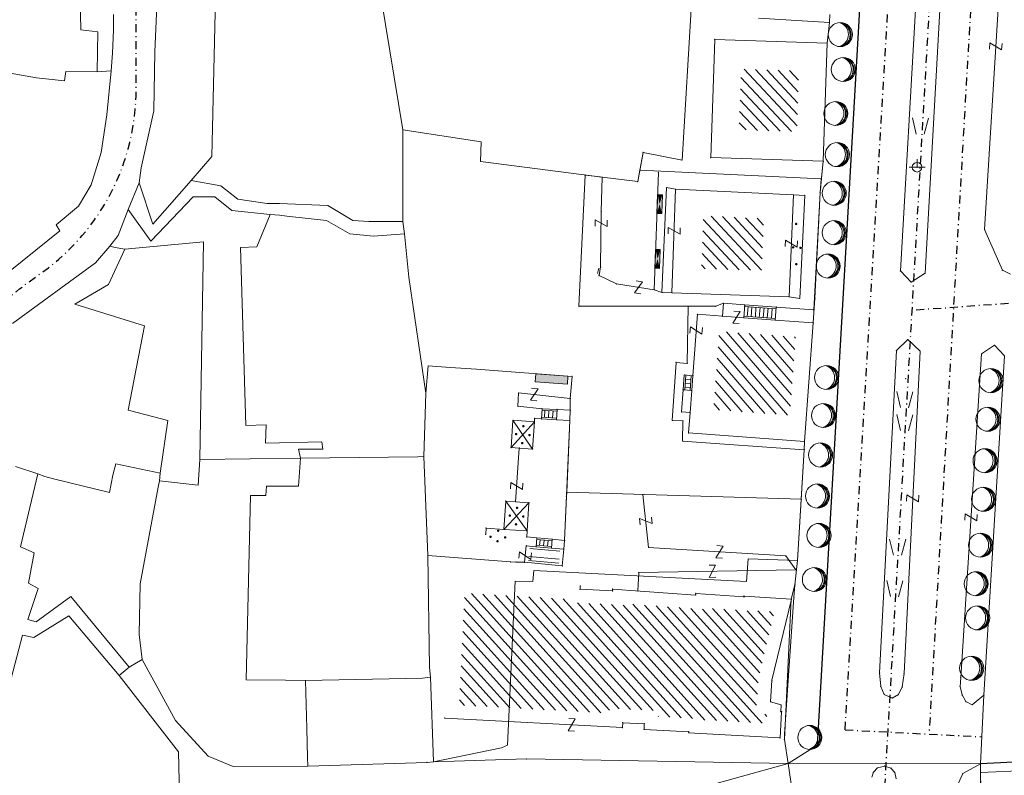
# Model space of a CAD drawing. Units: metres. Extents: x 6568475 to 6572489, y 4680285 to 4683627.
# Drawn here: x 6569236 to 6569359, y 4682102 to 4682196 of the extents above; entities that cross this region are included whole.
import ezdxf

# ---------------------------------------------------------------- set-up
doc = ezdxf.new("R2010")
doc.units = ezdxf.units.M
doc.header["$MEASUREMENT"] = 0
doc.linetypes.add('DASHDOTX2', pattern=[2, 1, -0.5, 0, -0.5])
for name, color, linetype in [('1-katastar-PARCELE_GRANICE', 7, 'Continuous'), ('OSTALE_LINIJE', 6, 'Continuous'), ('PARCELE_GRANICE', 134, 'Continuous')]:
    doc.layers.add(name, color=color, linetype=linetype)
doc.layers.add('katastarska podloga budva', color=251, linetype='Continuous', lineweight=13)
doc.layers.add('m_osovina', color=251, linetype='DASHDOTX2', lineweight=9)

# ---------------------------------------------------------------- blocks, each defined once
blk = doc.blocks.new('TK97_2')
for p, q in [((0.4, 0.75), (-0.4, -0.75)), ((-0.4, 0.75), (0.4, 0.75)), ((-0.4, -0.75), (0.4, -0.75))]:
    blk.add_line(p, q)
blk = doc.blocks.new('PIKIR')
at = {"const_width": 0.15, "flags": 128}
blk.add_lwpolyline([(-0.07, 0, 1), (0.08, 0, 1)], format="xyb", close=True, dxfattribs=at)
blk = doc.blocks.new('TK414H')
blk.add_circle((0, 0), 1.5)
for centre, radius, start, end in [((-0.13, -0.01), 1.48, 274.0437, 86.817), ((-0.55, 0), 1.55, 290.0563, 70.8123), ((-0.28, -0.01), 1.5, 279.9352, 79.2041)]:
    blk.add_arc(centre, radius, start, end)
blk = doc.blocks.new('TK436S')
for p, q in [((-0.48, 0.03), (-0.95, 2.03)), ((0.52, 0.01), (1.05, 2))]:
    blk.add_line(p, q)
blk = doc.blocks.new('TK307A')
for p, q in [((0.5, 2), (-0.5, 2)), ((-0.5, 2), (-0.5, -2)), ((0.5, -2), (0.5, 2)), ((-0.5, -2), (0.5, -2))]:
    blk.add_line(p, q)
for points in [[(-0.5, 2), (0.5, 2), (0, 0)], [(0.5, 2), (0.5, -2), (-0.5, -2), (-0.5, 2)], [(0.5, -2), (-0.5, -2), (0, 0)]]:
    blk.add_solid(points)
blk = doc.blocks.new('TK466')
for p, q in [((-1, 0), (1, 0)), ((0, 0.9), (0, 1)), ((0, 0.6), (0, 0.9)), ((0, 0.6), (0, 0))]:
    blk.add_line(p, q)
for start, end in [(0, 180), (180, 0)]:
    blk.add_arc((0, 0), 0.6, start, end)

msp = doc.modelspace()

# ---------------------------------------------------------------- hatches: boundary and pattern name
at = {"layer": 'katastarska podloga budva'}
h = msp.add_hatch(dxfattribs=at)
h.set_pattern_fill('U', color=256, angle=133.10957, style=0, pattern_type=0)
h.set_pattern_definition([(133.10957481, (0, 0), (-0.7300480832, -0.68339578299), [])])
h.paths.add_polyline_path([(6569332.818, 4682182.311), (6569325.624, 4682182.549), (6569325.869, 4682190.109), (6569333.065, 4682189.876)])
h = msp.add_hatch(dxfattribs=at)
h.set_pattern_fill('U', color=256, angle=133.05528, style=0, pattern_type=0)
h.set_pattern_definition([(133.055281668, (0, 0), (-0.73069533715, -0.68270368702), [])])
h.paths.add_polyline_path([(6569328.702, 4682171.485), (6569328.42, 4682165.016), (6569320.953, 4682165.272), (6569321.182, 4682171.848)])
h = msp.add_hatch(dxfattribs=at)
h.set_pattern_fill('U', color=256, angle=310.65938, style=0, pattern_type=0)
h.set_pattern_definition([(310.659376376, (0, 0), (0.7585964938, 0.6515607106), [])])
h.paths.add_polyline_path([(6569323.158, 4682157.455), (6569332.67, 4682156.748), (6569331.939, 4682147.004), (6569322.431, 4682147.716)])
h = msp.add_hatch(dxfattribs=at)
h.set_pattern_fill('DRV_KUCA', color=256, angle=354.59221, style=0)
h.set_pattern_definition([(354.592214044, (7.4666, -0.7068), (5.1191112348, 1.02210575082), [0, -2.5]), (354.592214044, (-0.0471, -0.4978), (0.1413653999, 1.49332375047), []), (354.592214044, (-0.0942, -0.9955), (0.1413653999, 1.49332375047), [])])
h.paths.add_polyline_path([(6569303.336, 4682130.176), (6569303.181, 4682128.52), (6569299.437, 4682128.874), (6569299.585, 4682130.519)])
at = {"layer": 'katastarska podloga budva', "lineweight": 13}
h = msp.add_hatch(dxfattribs=at)
h.set_pattern_fill('U', color=256, angle=132.07107, style=0, pattern_type=0)
h.set_pattern_definition([(132.071069742, (0, 0), (-0.74231426372, -0.67005188895), [])])
h.paths.add_polyline_path([(6569290.802, 4682110.929), (6569291.485, 4682124.891), (6569304.084, 4682124.151), (6569304.064, 4682123.754), (6569311.508, 4682123.347), (6569311.517, 4682123.556), (6569321.832, 4682122.807), (6569321.843, 4682123.012), (6569327.941, 4682122.585), (6569327.941, 4682122.689), (6569330.016, 4682122.549), (6569328.032, 4682114.278), (6569327.752, 4682110.137), (6569329.087, 4682109.719), (6569329.036, 4682108.649), (6569321.191, 4682109.091), (6569321.201, 4682109.215), (6569315.572, 4682109.518), (6569315.602, 4682110.227), (6569309.536, 4682110.522), (6569309.506, 4682109.93), (6569290.802, 4682110.929)])

# ---------------------------------------------------------------- linework, layer by layer
at = {"layer": '1-katastar-PARCELE_GRANICE', "linetype": 'Continuous', "lineweight": 0}
for p, q in [((6569321.59, 4682228.61), (6569318.53, 4682178.77)), ((6569321.59, 4682228.61), (6569318.53, 4682178.77)), ((6569260.59, 4682202.63), (6569260.04, 4682179.24)), ((6569260.59, 4682202.63), (6569260.04, 4682179.24)), ((6569280.42, 4682203.08), (6569283.79, 4682182.54)), ((6569280.42, 4682203.08), (6569283.79, 4682182.54)), ((6569253.32, 4682201.43), (6569252.95, 4682192.24)), ((6569253.32, 4682201.43), (6569252.95, 4682192.24)), ((6569243.73, 4682194.97), (6569243.67, 4682199.15)), ((6569243.73, 4682194.97), (6569243.67, 4682199.15)), ((6569247.79, 4682194.94), (6569247.79, 4682196.89)), ((6569247.79, 4682194.94), (6569247.79, 4682196.89)), ((6569328.04, 4682196.42), (6569336.86, 4682195.88)), ((6569328.04, 4682196.42), (6569336.86, 4682195.88)), ((6569336.92, 4682196.91), (6569336.86, 4682195.88)), ((6569336.92, 4682196.91), (6569336.86, 4682195.88)), ((6569243.73, 4682194.97), (6569245.85, 4682194.75)), ((6569243.73, 4682194.97), (6569245.85, 4682194.75)), ((6569247.69, 4682192.08), (6569247.79, 4682194.94)), ((6569247.69, 4682192.08), (6569247.79, 4682194.94)), ((6569336.86, 4682195.88), (6569336.58, 4682193.34)), ((6569336.86, 4682195.88), (6569336.58, 4682193.34)), ((6569245.85, 4682194.75), (6569245.77, 4682189.76)), ((6569245.85, 4682194.75), (6569245.77, 4682189.76)), ((6569322.11, 4682179.09), (6569322.59, 4682193.79)), ((6569322.11, 4682179.09), (6569322.59, 4682193.79)), ((6569322.59, 4682193.79), (6569336.58, 4682193.34)), ((6569322.59, 4682193.79), (6569336.58, 4682193.34)), ((6569336.58, 4682193.34), (6569336.1, 4682178.63)), ((6569336.58, 4682193.34), (6569336.1, 4682178.63)), ((6569247.52, 4682189.87), (6569247.69, 4682192.08)), ((6569247.52, 4682189.87), (6569247.69, 4682192.08)), ((6569252.95, 4682192.24), (6569252.83, 4682184.9)), ((6569252.95, 4682192.24), (6569252.83, 4682184.9)), ((6569234.24, 4682189.72), (6569238.22, 4682189.03)), ((6569234.24, 4682189.72), (6569238.22, 4682189.03)), ((6569238.22, 4682189.03), (6569241.7, 4682188.63)), ((6569238.22, 4682189.03), (6569241.7, 4682188.63)), ((6569241.7, 4682188.63), (6569241.89, 4682189.79)), ((6569241.7, 4682188.63), (6569241.89, 4682189.79)), ((6569241.89, 4682189.79), (6569245.77, 4682189.76)), ((6569241.89, 4682189.79), (6569245.77, 4682189.76)), ((6569245.77, 4682189.76), (6569247.52, 4682189.87)), ((6569245.77, 4682189.76), (6569247.52, 4682189.87)), ((6569247.52, 4682189.87), (6569246.98, 4682184.42)), ((6569247.52, 4682189.87), (6569246.98, 4682184.42)), ((6569246.98, 4682184.42), (6569246.25, 4682179.71)), ((6569246.98, 4682184.42), (6569246.25, 4682179.71)), ((6569252.83, 4682184.9), (6569251.23, 4682177.79)), ((6569252.83, 4682184.9), (6569251.23, 4682177.79)), ((6569293.56, 4682181.05), (6569283.79, 4682182.54)), ((6569293.56, 4682181.05), (6569283.79, 4682182.54)), ((6569283.79, 4682182.54), (6569283.79, 4682171.12)), ((6569283.79, 4682182.54), (6569283.79, 4682171.12)), ((6569293.46, 4682178.59), (6569293.56, 4682181.05)), ((6569293.46, 4682178.59), (6569293.56, 4682181.05)), ((6569246.25, 4682179.71), (6569245.04, 4682175.68)), ((6569246.25, 4682179.71), (6569245.04, 4682175.68)), ((6569260.04, 4682179.24), (6569257.48, 4682176.24)), ((6569260.04, 4682179.24), (6569257.48, 4682176.24)), ((6569313.69, 4682179.72), (6569313.02, 4682176.09)), ((6569313.69, 4682179.72), (6569313.02, 4682176.09)), ((6569318.53, 4682178.77), (6569313.69, 4682179.72)), ((6569318.53, 4682178.77), (6569313.69, 4682179.72)), ((6569322.11, 4682179.09), (6569336.1, 4682178.63)), ((6569322.11, 4682179.09), (6569336.1, 4682178.63)), ((6569251.23, 4682177.79), (6569250.99, 4682175.95)), ((6569251.23, 4682177.79), (6569250.99, 4682175.95)), ((6569308.61, 4682176.64), (6569293.46, 4682178.59)), ((6569308.61, 4682176.64), (6569293.46, 4682178.59)), ((6569336.1, 4682178.63), (6569335.7, 4682174.73)), ((6569336.1, 4682178.63), (6569335.7, 4682174.73)), ((6569313.02, 4682176.09), (6569308.61, 4682176.64)), ((6569313.02, 4682176.09), (6569308.61, 4682176.64)), ((6569245.04, 4682175.68), (6569243.45, 4682173.04)), ((6569245.04, 4682175.68), (6569243.45, 4682173.04)), ((6569250.99, 4682175.95), (6569249.64, 4682172.61)), ((6569250.99, 4682175.95), (6569249.64, 4682172.61)), ((6569250.99, 4682175.95), (6569252.7, 4682170.81)), ((6569250.99, 4682175.95), (6569252.7, 4682170.81)), ((6569252.7, 4682170.81), (6569257.48, 4682176.24)), ((6569252.7, 4682170.81), (6569257.48, 4682176.24)), ((6569257.48, 4682176.24), (6569261.15, 4682175.58)), ((6569257.48, 4682176.24), (6569261.15, 4682175.58)), ((6569261.15, 4682175.58), (6569263.26, 4682173.91)), ((6569261.15, 4682175.58), (6569263.26, 4682173.91)), ((6569316.02, 4682162.31), (6569316.61, 4682175.36)), ((6569316.61, 4682175.36), (6569317.73, 4682175.15)), ((6569252.45, 4682168.69), (6569257.73, 4682174.21)), ((6569252.45, 4682168.69), (6569257.73, 4682174.21)), ((6569257.73, 4682174.21), (6569260.42, 4682174.21)), ((6569257.73, 4682174.21), (6569260.42, 4682174.21)), ((6569260.42, 4682174.21), (6569262.51, 4682172.49)), ((6569260.42, 4682174.21), (6569262.51, 4682172.49)), ((6569317.73, 4682175.15), (6569332.4, 4682174.44)), ((6569332.4, 4682174.44), (6569333.79, 4682174.37)), ((6569333.79, 4682174.37), (6569333.17, 4682161.56)), ((6569335.7, 4682174.73), (6569335.05, 4682161.57)), ((6569335.7, 4682174.73), (6569335.05, 4682161.57)), ((6569243.45, 4682173.04), (6569240.66, 4682170.73)), ((6569243.45, 4682173.04), (6569240.66, 4682170.73)), ((6569263.26, 4682173.91), (6569266.92, 4682173.36)), ((6569263.26, 4682173.91), (6569266.92, 4682173.36)), ((6569266.92, 4682173.36), (6569268.47, 4682173.36)), ((6569266.92, 4682173.36), (6569268.47, 4682173.36)), ((6569268.47, 4682173.36), (6569274.47, 4682173.14)), ((6569268.47, 4682173.36), (6569274.47, 4682173.14)), ((6569274.47, 4682173.14), (6569277.58, 4682171.26)), ((6569274.47, 4682173.14), (6569277.58, 4682171.26)), ((6569249.64, 4682172.61), (6569248.39, 4682169.4)), ((6569249.64, 4682172.61), (6569248.39, 4682169.4)), ((6569249.64, 4682172.61), (6569252.45, 4682168.69)), ((6569249.64, 4682172.61), (6569252.45, 4682168.69)), ((6569262.51, 4682172.49), (6569267.29, 4682172)), ((6569262.51, 4682172.49), (6569267.29, 4682172)), ((6569267.29, 4682172), (6569265.63, 4682167.97)), ((6569267.29, 4682172), (6569265.63, 4682167.97)), ((6569267.29, 4682172), (6569268.44, 4682171.91)), ((6569267.29, 4682172), (6569268.44, 4682171.91)), ((6569268.44, 4682171.91), (6569269.35, 4682171.8)), ((6569268.44, 4682171.91), (6569269.35, 4682171.8)), ((6569269.35, 4682171.8), (6569274.32, 4682171.24)), ((6569269.35, 4682171.8), (6569274.32, 4682171.24)), ((6569240.66, 4682170.73), (6569241.14, 4682169.96)), ((6569240.66, 4682170.73), (6569241.14, 4682169.96)), ((6569274.32, 4682171.24), (6569277.21, 4682169.6)), ((6569274.32, 4682171.24), (6569277.21, 4682169.6)), ((6569277.58, 4682171.26), (6569279.57, 4682171.15)), ((6569277.58, 4682171.26), (6569279.57, 4682171.15)), ((6569279.57, 4682171.15), (6569283.79, 4682171.12)), ((6569279.57, 4682171.15), (6569283.79, 4682171.12)), ((6569283.79, 4682171.12), (6569284, 4682169.61)), ((6569283.79, 4682171.12), (6569284, 4682169.61)), ((6569241.14, 4682169.96), (6569233.15, 4682163.56)), ((6569241.14, 4682169.96), (6569233.15, 4682163.56)), ((6569248.39, 4682169.4), (6569247.33, 4682168.04)), ((6569248.39, 4682169.4), (6569247.33, 4682168.04)), ((6569277.21, 4682169.6), (6569280.16, 4682169.31)), ((6569277.21, 4682169.6), (6569280.16, 4682169.31)), ((6569280.16, 4682169.31), (6569284, 4682169.61)), ((6569280.16, 4682169.31), (6569284, 4682169.61)), ((6569284, 4682169.61), (6569284.55, 4682164.22)), ((6569284, 4682169.61), (6569284.55, 4682164.22)), ((6569247.33, 4682168.04), (6569245.56, 4682165.99)), ((6569247.33, 4682168.04), (6569245.56, 4682165.99)), ((6569247.33, 4682168.04), (6569248, 4682167.91)), ((6569247.33, 4682168.04), (6569248, 4682167.91)), ((6569249.23, 4682167.7), (6569259.02, 4682168.59)), ((6569249.23, 4682167.7), (6569259.02, 4682168.59)), ((6569259.02, 4682168.59), (6569258.56, 4682141.5)), ((6569259.02, 4682168.59), (6569258.56, 4682141.5)), ((6569265.63, 4682167.97), (6569263.59, 4682167.9)), ((6569265.63, 4682167.97), (6569263.59, 4682167.9)), ((6569249.23, 4682167.7), (6569247.17, 4682163.3)), ((6569249.23, 4682167.7), (6569247.17, 4682163.3)), ((6569248, 4682167.91), (6569249.23, 4682167.7)), ((6569248, 4682167.91), (6569249.23, 4682167.7)), ((6569263.59, 4682167.9), (6569264.28, 4682145.73)), ((6569263.59, 4682167.9), (6569264.28, 4682145.73)), ((6569245.56, 4682165.99), (6569235.26, 4682158.43)), ((6569245.56, 4682165.99), (6569235.26, 4682158.43)), ((6569247.17, 4682163.3), (6569242.98, 4682160.86)), ((6569247.17, 4682163.3), (6569242.98, 4682160.86)), ((6569284.55, 4682164.22), (6569286.65, 4682149.78)), ((6569284.55, 4682164.22), (6569286.65, 4682149.78)), ((6569317.28, 4682162.27), (6569316.02, 4682162.31)), ((6569331.85, 4682161.77), (6569317.28, 4682162.27)), ((6569242.98, 4682160.86), (6569251.66, 4682158.14)), ((6569242.98, 4682160.86), (6569251.66, 4682158.14)), ((6569323.67, 4682160.95), (6569322.72, 4682160.58)), ((6569323.67, 4682160.95), (6569322.72, 4682160.58)), ((6569326.34, 4682160.75), (6569323.67, 4682160.95)), ((6569326.34, 4682160.75), (6569323.67, 4682160.95)), ((6569330.24, 4682160.47), (6569326.34, 4682160.75)), ((6569330.24, 4682160.47), (6569326.34, 4682160.75)), ((6569333.17, 4682161.56), (6569331.85, 4682161.77)), ((6569335.05, 4682161.57), (6569334.86, 4682158.5)), ((6569335.05, 4682161.57), (6569334.86, 4682158.5)), ((6569319.18, 4682153.47), (6569319.29, 4682160.58)), ((6569319.18, 4682153.47), (6569319.29, 4682160.58)), ((6569319.29, 4682160.58), (6569322.72, 4682160.58)), ((6569319.29, 4682160.58), (6569322.72, 4682160.58)), ((6569330.12, 4682158.86), (6569330.24, 4682160.47)), ((6569330.12, 4682158.86), (6569330.24, 4682160.47)), ((6569334.86, 4682158.5), (6569330.12, 4682158.86)), ((6569334.86, 4682158.5), (6569330.12, 4682158.86)), ((6569333.75, 4682143.73), (6569334.86, 4682158.5)), ((6569333.75, 4682143.73), (6569334.86, 4682158.5)), ((6569251.66, 4682158.14), (6569249.61, 4682147.63)), ((6569251.66, 4682158.14), (6569249.61, 4682147.63)), ((6569317.32, 4682146.37), (6569317.79, 4682153.6)), ((6569317.32, 4682146.37), (6569317.79, 4682153.6)), ((6569317.79, 4682153.6), (6569319.18, 4682153.47)), ((6569317.79, 4682153.6), (6569319.18, 4682153.47)), ((6569356.09, 4682112.18), (6569358.65, 4682154.42)), ((6569356.09, 4682112.18), (6569358.65, 4682154.42)), ((6569286.95, 4682153.18), (6569286.65, 4682149.78)), ((6569286.95, 4682153.18), (6569286.65, 4682149.78)), ((6569289.69, 4682152.96), (6569286.95, 4682153.18)), ((6569289.69, 4682152.96), (6569286.95, 4682153.18)), ((6569292.95, 4682152.74), (6569289.69, 4682152.96)), ((6569292.95, 4682152.74), (6569289.69, 4682152.96)), ((6569304.85, 4682151.85), (6569292.95, 4682152.74)), ((6569304.85, 4682151.85), (6569292.95, 4682152.74)), ((6569304.63, 4682149.11), (6569304.85, 4682151.85)), ((6569304.63, 4682149.11), (6569304.85, 4682151.85)), ((6569286.65, 4682149.78), (6569286.43, 4682141.87)), ((6569286.65, 4682149.78), (6569286.43, 4682141.87)), ((6569304.63, 4682147.63), (6569304.63, 4682149.11)), ((6569304.63, 4682147.63), (6569304.63, 4682149.11)), ((6569249.61, 4682147.63), (6569254.58, 4682146.36)), ((6569249.61, 4682147.63), (6569254.58, 4682146.36)), ((6569304.56, 4682146.36), (6569304.63, 4682147.63)), ((6569304.56, 4682146.36), (6569304.63, 4682147.63)), ((6569254.58, 4682146.36), (6569253.63, 4682139.81)), ((6569254.58, 4682146.36), (6569253.63, 4682139.81)), ((6569303.92, 4682131.43), (6569304.56, 4682146.36)), ((6569303.92, 4682131.43), (6569304.56, 4682146.36)), ((6569318.64, 4682146.31), (6569317.32, 4682146.37)), ((6569318.64, 4682146.31), (6569317.32, 4682146.37)), ((6569318.64, 4682146.31), (6569318.59, 4682143.8)), ((6569318.64, 4682146.31), (6569318.59, 4682143.8)), ((6569264.28, 4682145.73), (6569266.78, 4682145.81)), ((6569264.28, 4682145.73), (6569266.78, 4682145.81)), ((6569266.78, 4682145.81), (6569266.7, 4682143.54)), ((6569266.78, 4682145.81), (6569266.7, 4682143.54)), ((6569266.7, 4682143.54), (6569273.74, 4682143.69)), ((6569266.7, 4682143.54), (6569273.74, 4682143.69)), ((6569273.74, 4682143.69), (6569273.84, 4682142.81)), ((6569273.74, 4682143.69), (6569273.84, 4682142.81)), ((6569318.59, 4682143.8), (6569333.74, 4682142.71)), ((6569318.59, 4682143.8), (6569333.74, 4682142.71)), ((6569333.74, 4682142.71), (6569333.75, 4682143.73)), ((6569333.74, 4682142.71), (6569333.75, 4682143.73)), ((6569273.84, 4682142.81), (6569270.81, 4682142.78)), ((6569273.84, 4682142.81), (6569270.81, 4682142.78)), ((6569270.81, 4682142.78), (6569271.07, 4682141.66)), ((6569270.81, 4682142.78), (6569271.07, 4682141.66)), ((6569333.74, 4682142.71), (6569332.88, 4682128.94)), ((6569333.74, 4682142.71), (6569332.88, 4682128.94)), ((6569258.32, 4682138.31), (6569258.56, 4682141.5)), ((6569258.32, 4682138.31), (6569258.56, 4682141.5)), ((6569258.56, 4682141.5), (6569271.07, 4682141.66)), ((6569258.56, 4682141.5), (6569271.07, 4682141.66)), ((6569270.82, 4682138.2), (6569271.07, 4682141.66)), ((6569270.82, 4682138.2), (6569271.07, 4682141.66)), ((6569271.07, 4682141.66), (6569285.67, 4682141.83)), ((6569271.07, 4682141.66), (6569285.67, 4682141.83)), ((6569285.67, 4682141.83), (6569286.43, 4682141.87)), ((6569285.67, 4682141.83), (6569286.43, 4682141.87)), ((6569286.43, 4682141.87), (6569286.91, 4682129.57)), ((6569286.43, 4682141.87), (6569286.91, 4682129.57)), ((6569235.6, 4682140.64), (6569238.4, 4682139.72)), ((6569235.6, 4682140.64), (6569238.4, 4682139.72)), ((6569247.71, 4682139.55), (6569248.11, 4682140.98)), ((6569247.71, 4682139.55), (6569248.11, 4682140.98)), ((6569248.11, 4682140.98), (6569253.63, 4682139.81)), ((6569248.11, 4682140.98), (6569253.63, 4682139.81)), ((6569253.63, 4682139.81), (6569253.52, 4682138.86)), ((6569253.63, 4682139.81), (6569253.52, 4682138.86)), ((6569238.4, 4682139.72), (6569236.23, 4682130.64)), ((6569238.4, 4682139.72), (6569236.23, 4682130.64)), ((6569238.4, 4682139.72), (6569239.25, 4682139.38)), ((6569238.4, 4682139.72), (6569239.25, 4682139.38)), ((6569240.33, 4682139.11), (6569239.25, 4682139.38)), ((6569240.33, 4682139.11), (6569239.25, 4682139.38)), ((6569240.33, 4682139.11), (6569247.32, 4682137.39)), ((6569240.33, 4682139.11), (6569247.32, 4682137.39)), ((6569247.32, 4682137.39), (6569247.71, 4682139.55)), ((6569247.32, 4682137.39), (6569247.71, 4682139.55)), ((6569253.38, 4682138.08), (6569253.52, 4682138.86)), ((6569253.38, 4682138.08), (6569253.52, 4682138.86)), ((6569253.52, 4682138.86), (6569258.32, 4682138.31)), ((6569253.52, 4682138.86), (6569258.32, 4682138.31)), ((6569251.11, 4682126.04), (6569253.38, 4682138.08)), ((6569251.11, 4682126.04), (6569253.38, 4682138.08)), ((6569266.77, 4682137.02), (6569266.85, 4682138.2)), ((6569266.77, 4682137.02), (6569266.85, 4682138.2)), ((6569266.85, 4682138.2), (6569270.82, 4682138.2)), ((6569266.85, 4682138.2), (6569270.82, 4682138.2)), ((6569264.32, 4682114.09), (6569264.83, 4682137.02)), ((6569264.32, 4682114.09), (6569264.83, 4682137.02)), ((6569264.83, 4682137.02), (6569266.77, 4682137.02)), ((6569264.83, 4682137.02), (6569266.77, 4682137.02)), ((6569303.82, 4682130.34), (6569303.92, 4682131.43)), ((6569303.82, 4682130.34), (6569303.92, 4682131.43)), ((6569236.23, 4682130.64), (6569237.93, 4682129.87)), ((6569236.23, 4682130.64), (6569237.93, 4682129.87)), ((6569303.63, 4682128.27), (6569303.82, 4682130.34)), ((6569303.63, 4682128.27), (6569303.82, 4682130.34)), ((6569237.93, 4682129.87), (6569237.21, 4682126.12)), ((6569237.93, 4682129.87), (6569237.21, 4682126.12)), ((6569286.91, 4682129.57), (6569297.2, 4682128.76)), ((6569286.91, 4682129.57), (6569297.2, 4682128.76)), ((6569287.12, 4682115.61), (6569286.91, 4682129.57)), ((6569287.12, 4682115.61), (6569286.91, 4682129.57)), ((6569297.2, 4682128.76), (6569297.87, 4682128.74)), ((6569297.2, 4682128.76), (6569297.87, 4682128.74)), ((6569326.74, 4682129.14), (6569326.54, 4682126.3)), ((6569326.74, 4682129.14), (6569326.54, 4682126.3)), ((6569332.88, 4682128.94), (6569326.74, 4682129.14)), ((6569332.88, 4682128.94), (6569326.74, 4682129.14)), ((6569332.58, 4682125.91), (6569332.88, 4682128.94)), ((6569332.58, 4682125.91), (6569332.88, 4682128.94)), ((6569297.87, 4682128.74), (6569298.95, 4682128.71)), ((6569297.87, 4682128.74), (6569298.95, 4682128.71)), ((6569298.95, 4682128.71), (6569303.63, 4682128.27)), ((6569298.95, 4682128.71), (6569303.63, 4682128.27)), ((6569300.09, 4682127.7), (6569299.95, 4682126.3)), ((6569300.09, 4682127.7), (6569299.95, 4682126.3)), ((6569326.54, 4682126.3), (6569300.09, 4682127.7)), ((6569326.54, 4682126.3), (6569300.09, 4682127.7)), ((6569297.76, 4682126.37), (6569296.82, 4682105.93)), ((6569297.76, 4682126.37), (6569296.82, 4682105.93)), ((6569299.95, 4682126.3), (6569297.76, 4682126.37)), ((6569299.95, 4682126.3), (6569297.76, 4682126.37)), ((6569238.44, 4682125.45), (6569237.16, 4682121.59)), ((6569238.44, 4682125.45), (6569237.16, 4682121.59)), ((6569237.21, 4682126.12), (6569238.44, 4682125.45)), ((6569237.21, 4682126.12), (6569238.44, 4682125.45)), ((6569250.99, 4682119.73), (6569251.11, 4682126.04)), ((6569250.99, 4682119.73), (6569251.11, 4682126.04)), ((6569332.11, 4682124.12), (6569332.58, 4682125.91)), ((6569332.11, 4682124.12), (6569332.58, 4682125.91)), ((6569238.19, 4682121.28), (6569242.49, 4682124.45)), ((6569238.19, 4682121.28), (6569242.49, 4682124.45)), ((6569242.49, 4682124.45), (6569249.76, 4682115.67)), ((6569242.49, 4682124.45), (6569249.76, 4682115.67)), ((6569331.26, 4682106.64), (6569332.11, 4682124.12)), ((6569331.26, 4682106.64), (6569332.11, 4682124.12)), ((6569237.16, 4682121.59), (6569238.19, 4682121.28)), ((6569237.16, 4682121.59), (6569238.19, 4682121.28)), ((6569237.9, 4682119.36), (6569242.23, 4682122.04)), ((6569237.9, 4682119.36), (6569242.23, 4682122.04)), ((6569242.23, 4682122.04), (6569248.5, 4682114.61)), ((6569242.23, 4682122.04), (6569248.5, 4682114.61)), ((6569233.964, 4682109.972), (6569236.48, 4682119.63)), ((6569233.964, 4682109.972), (6569236.48, 4682119.63)), ((6569236.48, 4682119.63), (6569237.9, 4682119.36)), ((6569236.48, 4682119.63), (6569237.9, 4682119.36)), ((6569251.35, 4682116.63), (6569250.99, 4682119.73)), ((6569251.35, 4682116.63), (6569250.99, 4682119.73)), ((6569249.76, 4682115.67), (6569251.35, 4682116.63)), ((6569249.76, 4682115.67), (6569251.35, 4682116.63)), ((6569255.53, 4682109), (6569251.35, 4682116.63)), ((6569255.53, 4682109), (6569251.35, 4682116.63)), ((6569248.5, 4682114.61), (6569249.76, 4682115.67)), ((6569248.5, 4682114.61), (6569249.76, 4682115.67)), ((6569287.25, 4682114.41), (6569287.12, 4682115.61)), ((6569287.25, 4682114.41), (6569287.12, 4682115.61)), ((6569248.5, 4682114.61), (6569255.91, 4682105.11)), ((6569248.5, 4682114.61), (6569255.91, 4682105.11)), ((6569264.32, 4682114.09), (6569269.19, 4682114.03)), ((6569264.32, 4682114.09), (6569269.19, 4682114.03)), ((6569271.68, 4682114), (6569286.23, 4682114.27)), ((6569271.68, 4682114), (6569286.23, 4682114.27)), ((6569286.23, 4682114.27), (6569287.25, 4682114.41)), ((6569286.23, 4682114.27), (6569287.25, 4682114.41)), ((6569287.25, 4682114.41), (6569287.62, 4682103.88)), ((6569287.25, 4682114.41), (6569287.62, 4682103.88)), ((6569269.19, 4682114.03), (6569271.68, 4682114)), ((6569269.19, 4682114.03), (6569271.68, 4682114)), ((6569271.68, 4682114), (6569271.87, 4682108.01)), ((6569271.68, 4682114), (6569271.87, 4682108.01)), ((6569355.66, 4682103.62), (6569356.09, 4682112.18)), ((6569355.66, 4682103.62), (6569356.09, 4682112.18)), ((6569259.58, 4682104.59), (6569255.53, 4682109)), ((6569259.58, 4682104.59), (6569255.53, 4682109)), ((6569271.87, 4682108.01), (6569271.94, 4682104.43)), ((6569271.87, 4682108.01), (6569271.94, 4682104.43)), ((6569296.09, 4682105.6), (6569287.62, 4682103.88)), ((6569296.09, 4682105.6), (6569287.62, 4682103.88)), ((6569296.82, 4682105.93), (6569296.09, 4682105.6)), ((6569296.82, 4682105.93), (6569296.09, 4682105.6)), ((6569331.73, 4682103.68), (6569331.26, 4682106.64)), ((6569331.73, 4682103.68), (6569331.26, 4682106.64)), ((6569255.91, 4682105.11), (6569256.01, 4682099.7)), ((6569255.91, 4682105.11), (6569256.01, 4682099.7)), ((6569262.68, 4682103.28), (6569259.58, 4682104.59)), ((6569262.68, 4682103.28), (6569259.58, 4682104.59)), ((6569271.94, 4682104.43), (6569271.99, 4682103.35)), ((6569271.94, 4682104.43), (6569271.99, 4682103.35)), ((6569387.6, 4682105.31), (6569355.66, 4682103.62)), ((6569387.6, 4682105.31), (6569355.66, 4682103.62)), ((6569271.99, 4682103.35), (6569262.68, 4682103.28)), ((6569271.99, 4682103.35), (6569262.68, 4682103.28)), ((6569286.82, 4682103.81), (6569271.99, 4682103.35)), ((6569286.82, 4682103.81), (6569271.99, 4682103.35)), ((6569287.62, 4682103.88), (6569286.82, 4682103.81)), ((6569287.62, 4682103.88), (6569286.82, 4682103.81)), ((6569287.62, 4682103.88), (6569299.2, 4682104.23)), ((6569287.62, 4682103.88), (6569299.2, 4682104.23)), ((6569299.2, 4682104.23), (6569331.73, 4682103.68)), ((6569299.2, 4682104.23), (6569331.73, 4682103.68)), ((6569318.3, 4682099.92), (6569331.73, 4682103.68)), ((6569318.3, 4682099.92), (6569331.73, 4682103.68)), ((6569331.73, 4682103.68), (6569355.66, 4682103.62)), ((6569331.73, 4682103.68), (6569355.66, 4682103.62)), ((6569331.73, 4682103.68), (6569355.66, 4682103.62)), ((6569331.73, 4682103.68), (6569355.66, 4682103.62)), ((6569331.73, 4682103.68), (6569355.66, 4682103.62)), ((6569331.73, 4682103.68), (6569355.66, 4682103.62)), ((6569331.73, 4682103.68), (6569332.68, 4682097.32)), ((6569331.73, 4682103.68), (6569332.68, 4682097.32)), ((6569355.66, 4682103.62), (6569355.74, 4682096.93)), ((6569355.66, 4682103.62), (6569355.74, 4682096.93))]:
    msp.add_line(p, q, dxfattribs=at)
at = {"layer": 'katastarska podloga budva'}
for p, q in [((6569344.61, 4682267.29), (6569335.33, 4682105.93)), ((6569356.16, 4682170.15), (6569361.4, 4682255.2)), ((6569321.59, 4682228.61), (6569318.53, 4682178.77)), ((6569345.69, 4682164.98), (6569348.36, 4682210.74)), ((6569351.33, 4682210.55), (6569348.77, 4682164.69)), ((6569328.04, 4682196.42), (6569336.86, 4682195.88)), ((6569336.92, 4682196.91), (6569336.86, 4682195.88)), ((6569336.86, 4682195.88), (6569336.58, 4682193.34)), ((6569322.11, 4682179.09), (6569322.59, 4682193.79)), ((6569322.11, 4682179.09), (6569322.59, 4682193.79)), ((6569322.59, 4682193.79), (6569336.58, 4682193.34)), ((6569322.59, 4682193.79), (6569336.58, 4682193.34)), ((6569336.58, 4682193.34), (6569336.1, 4682178.63)), ((6569336.58, 4682193.34), (6569336.1, 4682178.63)), ((6569313.28, 4682177.52), (6569313.69, 4682179.72)), ((6569318.53, 4682178.77), (6569313.69, 4682179.72)), ((6569322.11, 4682179.09), (6569336.1, 4682178.63)), ((6569336.1, 4682178.63), (6569322.11, 4682179.09)), ((6569335.76, 4682175.28), (6569336.1, 4682178.63)), ((6569305.7, 4682160.58), (6569306.47, 4682176.91)), ((6569306.47, 4682176.91), (6569308.33, 4682176.68)), ((6569308.33, 4682176.68), (6569308.61, 4682176.64)), ((6569308.49, 4682172.38), (6569308.61, 4682176.64)), ((6569313.02, 4682176.09), (6569308.61, 4682176.64)), ((6569313.02, 4682176.09), (6569313.28, 4682177.52)), ((6569313.28, 4682177.52), (6569335.82, 4682176.43)), ((6569315.07, 4682162.64), (6569315.59, 4682177.24)), ((6569316.02, 4682162.31), (6569316.61, 4682175.36)), ((6569316.61, 4682175.36), (6569317.73, 4682175.15)), ((6569335.82, 4682176.43), (6569335.76, 4682175.28)), ((6569317.28, 4682162.27), (6569317.73, 4682175.15)), ((6569317.73, 4682175.15), (6569332.4, 4682174.44)), ((6569317.73, 4682175.15), (6569332.4, 4682174.44)), ((6569332.4, 4682174.44), (6569331.85, 4682161.77)), ((6569332.4, 4682174.44), (6569333.79, 4682174.37)), ((6569333.79, 4682174.37), (6569333.17, 4682161.56)), ((6569335.7, 4682174.73), (6569335.51, 4682170.84)), ((6569335.7, 4682174.73), (6569335.76, 4682175.28)), ((6569308.4, 4682165.47), (6569308.49, 4682172.38)), ((6569334.91, 4682160.13), (6569335.51, 4682170.84)), ((6569335.51, 4682170.84), (6569335.05, 4682161.57)), ((6569358.38, 4682165.07), (6569356.16, 4682170.15)), ((6569308.19, 4682165.32), (6569308.02, 4682164.64)), ((6569308.4, 4682165.47), (6569308.21, 4682164.39)), ((6569310.38, 4682163.37), (6569308.21, 4682164.39)), ((6569347.03, 4682163.58), (6569345.69, 4682164.98)), ((6569348.77, 4682164.69), (6569347.03, 4682163.58)), ((6569359.39, 4682164.56), (6569358.38, 4682165.07)), ((6569315.07, 4682162.64), (6569310.38, 4682163.37)), ((6569316.02, 4682162.31), (6569315.07, 4682162.64)), ((6569317.28, 4682162.27), (6569316.02, 4682162.31)), ((6569317.28, 4682162.27), (6569331.85, 4682161.77)), ((6569331.85, 4682161.77), (6569317.28, 4682162.27)), ((6569323.67, 4682160.95), (6569322.72, 4682160.58)), ((6569323.55, 4682159.34), (6569323.67, 4682160.95)), ((6569326.34, 4682160.75), (6569323.67, 4682160.95)), ((6569326.34, 4682160.75), (6569326.21, 4682159.14)), ((6569326.33, 4682160.75), (6569326.32, 4682160.56)), ((6569330.24, 4682160.47), (6569326.34, 4682160.75)), ((6569333.17, 4682161.56), (6569331.85, 4682161.77)), ((6569335.05, 4682161.57), (6569334.86, 4682158.5)), ((6569319.29, 4682160.58), (6569305.7, 4682160.58)), ((6569319.18, 4682153.47), (6569319.29, 4682160.58)), ((6569319.29, 4682160.58), (6569322.72, 4682160.58)), ((6569319.88, 4682151.94), (6569320.44, 4682159.58)), ((6569320.44, 4682159.58), (6569323.55, 4682159.34)), ((6569326.32, 4682160.56), (6569330.23, 4682160.27)), ((6569326.65, 4682159.31), (6569326.74, 4682160.52)), ((6569327.15, 4682159.28), (6569327.23, 4682160.49)), ((6569327.65, 4682159.24), (6569327.73, 4682160.45)), ((6569328.14, 4682159.2), (6569328.23, 4682160.42)), ((6569328.64, 4682159.17), (6569328.73, 4682160.38)), ((6569329.14, 4682159.13), (6569329.23, 4682160.34)), ((6569329.64, 4682159.09), (6569329.73, 4682160.31)), ((6569330.12, 4682158.86), (6569330.24, 4682160.47)), ((6569330.24, 4682160.47), (6569334.91, 4682160.13)), ((6569323.55, 4682159.34), (6569326.21, 4682159.14)), ((6569326.21, 4682159.14), (6569330.12, 4682158.86)), ((6569326.23, 4682159.34), (6569330.14, 4682159.06)), ((6569334.86, 4682158.5), (6569330.12, 4682158.86)), ((6569330.12, 4682158.86), (6569334.86, 4682158.5)), ((6569334.86, 4682158.5), (6569333.75, 4682143.73)), ((6569333.75, 4682143.73), (6569334.86, 4682158.5)), ((6569345.19, 4682155.06), (6569346.62, 4682156.44)), ((6569346.62, 4682156.44), (6569348.14, 4682155.01)), ((6569357.41, 4682155.73), (6569355.79, 4682154.65)), ((6569358.65, 4682154.42), (6569357.41, 4682155.73)), ((6569343.1, 4682114.95), (6569345.19, 4682155.06)), ((6569348.14, 4682155.01), (6569346.15, 4682114.85)), ((6569355.79, 4682154.65), (6569353.21, 4682114.36)), ((6569317.32, 4682146.37), (6569317.79, 4682153.6)), ((6569317.79, 4682153.6), (6569319.18, 4682153.47)), ((6569356.09, 4682112.18), (6569358.65, 4682154.42)), ((6569304.63, 4682149.11), (6569304.85, 4682151.85)), ((6569318.81, 4682152.03), (6569318.67, 4682150.18)), ((6569318.81, 4682152.03), (6569318.67, 4682150.17)), ((6569318.81, 4682152.03), (6569319.88, 4682151.94)), ((6569318.87, 4682150.16), (6569319.01, 4682152.01)), ((6569319.6, 4682150.96), (6569318.93, 4682151.01)), ((6569319.64, 4682151.46), (6569318.97, 4682151.51)), ((6569319.54, 4682150.11), (6569319.68, 4682151.96)), ((6569319.88, 4682151.94), (6569319.74, 4682150.09)), ((6569319.88, 4682151.94), (6569319.74, 4682150.09)), ((6569298.12, 4682148.13), (6569298.19, 4682149.79)), ((6569304.63, 4682149.11), (6569298.19, 4682149.79)), ((6569318.47, 4682147.43), (6569318.67, 4682150.17)), ((6569318.67, 4682150.18), (6569318.87, 4682150.16)), ((6569319.74, 4682150.09), (6569318.67, 4682150.17)), ((6569319.56, 4682150.46), (6569318.89, 4682150.51)), ((6569319.74, 4682150.09), (6569319.53, 4682147.35)), ((6569304.63, 4682147.63), (6569304.63, 4682149.11)), ((6569301.12, 4682147.83), (6569298.12, 4682148.13)), ((6569301.05, 4682146.56), (6569301.12, 4682147.83)), ((6569301.12, 4682147.83), (6569301.11, 4682147.63)), ((6569301.11, 4682147.63), (6569302.98, 4682147.53)), ((6569301.12, 4682147.83), (6569302.99, 4682147.73)), ((6569301.43, 4682146.74), (6569301.48, 4682147.61)), ((6569301.93, 4682146.71), (6569301.98, 4682147.58)), ((6569302.43, 4682146.68), (6569302.48, 4682147.56)), ((6569302.92, 4682146.46), (6569302.99, 4682147.73)), ((6569302.99, 4682147.73), (6569304.63, 4682147.63)), ((6569304.56, 4682146.36), (6569304.63, 4682147.63)), ((6569304.56, 4682146.36), (6569304.63, 4682147.63)), ((6569319.53, 4682147.35), (6569318.47, 4682147.43)), ((6569319.35, 4682144.81), (6569319.53, 4682147.35)), ((6569297.49, 4682146.4), (6569297.26, 4682142.99)), ((6569297.26, 4682142.99), (6569300.17, 4682146.21)), ((6569299.94, 4682142.81), (6569297.49, 4682146.4)), ((6569297.49, 4682146.4), (6569300.17, 4682146.21)), ((6569300.17, 4682146.21), (6569299.94, 4682142.81)), ((6569300.17, 4682146.21), (6569300.19, 4682146.61)), ((6569300.19, 4682146.61), (6569301.05, 4682146.56)), ((6569302.92, 4682146.46), (6569301.05, 4682146.56)), ((6569301.06, 4682146.76), (6569302.93, 4682146.66)), ((6569304.56, 4682146.36), (6569302.92, 4682146.46)), ((6569304.19, 4682137.43), (6569304.56, 4682146.36)), ((6569318.64, 4682146.31), (6569317.32, 4682146.37)), ((6569318.64, 4682146.31), (6569318.59, 4682143.8)), ((6569333.75, 4682143.73), (6569319.35, 4682144.81)), ((6569318.59, 4682143.8), (6569333.74, 4682142.71)), ((6569333.74, 4682142.71), (6569333.75, 4682143.73)), ((6569297.26, 4682142.99), (6569298.27, 4682142.92)), ((6569298.27, 4682142.92), (6569297.82, 4682136.24)), ((6569298.27, 4682142.92), (6569299.94, 4682142.81)), ((6569333.36, 4682136.55), (6569333.74, 4682142.71)), ((6569304.15, 4682136.9), (6569304.19, 4682137.43)), ((6569304.19, 4682137.43), (6569333.36, 4682136.55)), ((6569296.38, 4682132.81), (6569296.61, 4682136.32)), ((6569296.38, 4682132.81), (6569299.49, 4682136.13)), ((6569299.25, 4682132.62), (6569296.61, 4682136.32)), ((6569296.61, 4682136.32), (6569297.82, 4682136.24)), ((6569297.82, 4682136.24), (6569299.49, 4682136.13)), ((6569299.49, 4682136.13), (6569299.25, 4682132.62)), ((6569303.92, 4682131.43), (6569304.15, 4682136.9)), ((6569313.67, 4682137.14), (6569314.36, 4682130.56)), ((6569332.88, 4682128.94), (6569333.36, 4682136.55)), ((6569294.16, 4682132.96), (6569294.11, 4682132.21)), ((6569296.38, 4682132.81), (6569294.16, 4682132.96)), ((6569299.25, 4682132.62), (6569296.38, 4682132.81)), ((6569299.25, 4682132.62), (6569299.21, 4682131.86)), ((6569299.21, 4682131.86), (6569300.46, 4682131.74)), ((6569300.37, 4682130.65), (6569300.46, 4682131.74)), ((6569300.47, 4682131.75), (6569300.45, 4682131.55)), ((6569300.45, 4682131.55), (6569302.37, 4682131.38)), ((6569300.46, 4682131.74), (6569302.38, 4682131.58)), ((6569300.81, 4682130.81), (6569300.87, 4682131.51)), ((6569301.31, 4682130.77), (6569301.37, 4682131.46)), ((6569301.8, 4682130.72), (6569301.87, 4682131.42)), ((6569302.28, 4682130.48), (6569302.38, 4682131.58)), ((6569302.38, 4682131.58), (6569303.92, 4682131.43)), ((6569303.82, 4682130.34), (6569303.92, 4682131.43)), ((6569298.95, 4682128.71), (6569299.14, 4682130.77)), ((6569300.37, 4682130.65), (6569299.14, 4682130.77)), ((6569302.28, 4682130.48), (6569300.37, 4682130.65)), ((6569300.39, 4682130.85), (6569302.3, 4682130.68)), ((6569303.82, 4682130.34), (6569302.28, 4682130.48)), ((6569303.63, 4682128.27), (6569303.82, 4682130.34)), ((6569303.63, 4682128.27), (6569303.82, 4682130.34)), ((6569314.36, 4682130.56), (6569331.44, 4682129.5)), ((6569297.2, 4682128.76), (6569297.87, 4682128.74)), ((6569331.44, 4682129.5), (6569332.67, 4682127.78)), ((6569332.58, 4682125.91), (6569332.88, 4682128.94)), ((6569297.87, 4682128.74), (6569298.95, 4682128.71)), ((6569298.95, 4682128.71), (6569303.63, 4682128.27)), ((6569298.95, 4682128.71), (6569303.63, 4682128.27)), ((6569332.67, 4682127.78), (6569313.14, 4682127.43)), ((6569313.14, 4682127.43), (6569313.04, 4682125.15)), ((6569305.87, 4682125.75), (6569305.85, 4682125.36)), ((6569305.85, 4682125.36), (6569309.88, 4682125.14)), ((6569309.88, 4682125.14), (6569309.89, 4682125.38)), ((6569309.89, 4682125.38), (6569320.22, 4682124.63)), ((6569332.45, 4682124.33), (6569332.58, 4682125.91)), ((6569320.22, 4682124.63), (6569320.23, 4682124.83)), ((6569320.23, 4682124.83), (6569326.24, 4682124.41)), ((6569326.24, 4682124.51), (6569332.14, 4682124.11)), ((6569326.24, 4682124.41), (6569326.24, 4682124.51)), ((6569332.14, 4682124.11), (6569329.72, 4682114.02)), ((6569331.29, 4682107.3), (6569332.45, 4682124.33)), ((6569343.24, 4682113.26), (6569343.1, 4682114.95)), ((6569346.15, 4682114.85), (6569345.92, 4682113.19)), ((6569353.21, 4682114.36), (6569353.11, 4682113.23)), ((6569329.72, 4682114.02), (6569329.54, 4682111.36)), ((6569343.69, 4682112.26), (6569343.24, 4682113.26)), ((6569345.92, 4682113.19), (6569345.45, 4682112.24)), ((6569353.11, 4682113.23), (6569353.36, 4682112.2)), ((6569344.66, 4682111.81), (6569343.69, 4682112.26)), ((6569345.45, 4682112.24), (6569344.66, 4682111.81)), ((6569353.36, 4682112.2), (6569353.85, 4682111.37)), ((6569354.63, 4682110.97), (6569356.09, 4682112.18)), ((6569355.66, 4682103.62), (6569356.09, 4682112.18)), ((6569329.54, 4682111.36), (6569330.85, 4682110.95)), ((6569330.85, 4682110.95), (6569330.81, 4682110.12)), ((6569353.85, 4682111.37), (6569354.63, 4682110.97)), ((6569311.12, 4682108.14), (6569289.02, 4682109.32)), ((6569330.92, 4682110.11), (6569330.73, 4682106.85)), ((6569330.81, 4682110.12), (6569330.92, 4682110.11)), ((6569311.15, 4682108.74), (6569311.12, 4682108.14)), ((6569313.83, 4682108.61), (6569311.15, 4682108.74)), ((6569313.8, 4682107.91), (6569313.83, 4682108.61)), ((6569319.36, 4682107.61), (6569313.8, 4682107.91)), ((6569319.35, 4682107.49), (6569319.36, 4682107.61)), ((6569330.73, 4682106.85), (6569319.35, 4682107.49)), ((6569331.26, 4682106.64), (6569331.29, 4682107.3)), ((6569331.26, 4682106.64), (6569331.29, 4682107.3)), ((6569331.73, 4682103.68), (6569331.26, 4682106.64)), ((6569335.33, 4682105.93), (6569331.73, 4682103.68)), ((6569387.6, 4682105.31), (6569355.66, 4682103.62)), ((6569287.62, 4682103.88), (6569286.82, 4682103.81)), ((6569287.62, 4682103.88), (6569299.2, 4682104.23)), ((6569299.2, 4682104.23), (6569331.73, 4682103.68)), ((6569318.3, 4682099.92), (6569331.73, 4682103.68)), ((6569331.73, 4682103.68), (6569355.66, 4682103.62)), ((6569331.73, 4682103.68), (6569332.68, 4682097.32)), ((6569342.33, 4682102.58), (6569342.84, 4682103.12)), ((6569342.84, 4682103.12), (6569343.75, 4682103.35)), ((6569343.75, 4682103.35), (6569344.51, 4682103.09)), ((6569344.51, 4682103.09), (6569344.99, 4682102.53)), ((6569355.66, 4682103.62), (6569353.44, 4682102.42)), ((6569355.67, 4682102.53), (6569355.66, 4682103.62)), ((6569342.13, 4682101.95), (6569342.33, 4682102.58)), ((6569344.99, 4682102.53), (6569345.15, 4682101.77)), ((6569353.44, 4682102.42), (6569351.82, 4682098.77)), ((6569364.08, 4682102.91), (6569355.67, 4682102.53)), ((6569355.74, 4682096.93), (6569355.67, 4682102.53))]:
    msp.add_line(p, q, dxfattribs=at)
for p in [(6569336.86, 4682195.88), (6569322.59, 4682193.79), (6569336.58, 4682193.34), (6569313.69, 4682179.72), (6569322.11, 4682179.09), (6569318.53, 4682178.77), (6569336.1, 4682178.63), (6569347.77, 4682177.89), (6569306.47, 4682176.91), (6569308.33, 4682176.68), (6569308.61, 4682176.64), (6569313.28, 4682177.52), (6569315.59, 4682177.24), (6569313.02, 4682176.09), (6569316.61, 4682175.36), (6569335.82, 4682176.43), (6569317.73, 4682175.15), (6569332.4, 4682174.44), (6569333.79, 4682174.37), (6569335.7, 4682174.73), (6569335.76, 4682175.28), (6569308.49, 4682172.38), (6569335.51, 4682170.84), (6569356.16, 4682170.15), (6569308.21, 4682164.39), (6569308.25, 4682164.58), (6569308.4, 4682165.47), (6569345.69, 4682164.98), (6569348.77, 4682164.69), (6569358.38, 4682165.07), (6569310.38, 4682163.37), (6569347.03, 4682163.58), (6569315.07, 4682162.64), (6569316.02, 4682162.31), (6569317.28, 4682162.27), (6569323.67, 4682160.95), (6569326.34, 4682160.75), (6569331.85, 4682161.77), (6569333.17, 4682161.56), (6569335.05, 4682161.57), (6569305.7, 4682160.58), (6569319.29, 4682160.58), (6569320.44, 4682159.58), (6569322.72, 4682160.58), (6569330.24, 4682160.47), (6569334.91, 4682160.13), (6569323.55, 4682159.34), (6569326.21, 4682159.14), (6569330.12, 4682158.86), (6569334.86, 4682158.5), (6569346.62, 4682156.44), (6569357.41, 4682155.73), (6569345.19, 4682155.06), (6569348.14, 4682155.01), (6569355.79, 4682154.65), (6569317.79, 4682153.6), (6569319.18, 4682153.47), (6569304.85, 4682151.85), (6569318.81, 4682152.03), (6569319.88, 4682151.94), (6569346.36, 4682151.56), (6569298.19, 4682149.79), (6569318.67, 4682150.17), (6569319.74, 4682150.09), (6569304.63, 4682149.11), (6569298.12, 4682148.13), (6569301.12, 4682147.83), (6569302.99, 4682147.73), (6569304.63, 4682147.63), (6569318.47, 4682147.43), (6569319.53, 4682147.35), (6569297.49, 4682146.4), (6569300.17, 4682146.21), (6569300.19, 4682146.61), (6569301.05, 4682146.56), (6569302.92, 4682146.46), (6569304.56, 4682146.36), (6569317.32, 4682146.37), (6569318.64, 4682146.31), (6569319.35, 4682144.81), (6569318.59, 4682143.8), (6569333.75, 4682143.73), (6569297.26, 4682142.99), (6569298.27, 4682142.92), (6569299.94, 4682142.81), (6569333.74, 4682142.71), (6569304.19, 4682137.43), (6569296.61, 4682136.32), (6569297.82, 4682136.24), (6569299.49, 4682136.13), (6569304.15, 4682136.9), (6569313.67, 4682137.14), (6569333.36, 4682136.55), (6569294.16, 4682132.96), (6569296.38, 4682132.81), (6569299.25, 4682132.62), (6569294.11, 4682132.21), (6569299.21, 4682131.86), (6569302.38, 4682131.58), (6569303.92, 4682131.43), (6569299.14, 4682130.77), (6569300.37, 4682130.65), (6569302.28, 4682130.48), (6569303.82, 4682130.34), (6569314.36, 4682130.56), (6569297.2, 4682128.76), (6569331.44, 4682129.5), (6569332.88, 4682128.94), (6569297.87, 4682128.74), (6569298.95, 4682128.71), (6569303.63, 4682128.27), (6569332.67, 4682127.78), (6569313.14, 4682127.43), (6569305.85, 4682125.36), (6569305.87, 4682125.75), (6569309.88, 4682125.14), (6569309.89, 4682125.38), (6569313.04, 4682125.15), (6569332.58, 4682125.91), (6569320.22, 4682124.63), (6569320.23, 4682124.83), (6569326.24, 4682124.51), (6569326.24, 4682124.41), (6569332.14, 4682124.11), (6569332.45, 4682124.33), (6569344.73, 4682116.91), (6569343.1, 4682114.95), (6569346.15, 4682114.85), (6569353.21, 4682114.36), (6569329.72, 4682114.02), (6569343.24, 4682113.26), (6569345.92, 4682113.19), (6569353.11, 4682113.23), (6569343.69, 4682112.26), (6569344.66, 4682111.81), (6569345.45, 4682112.24), (6569353.36, 4682112.2), (6569356.09, 4682112.18), (6569329.54, 4682111.36), (6569330.85, 4682110.95), (6569353.85, 4682111.37), (6569354.63, 4682110.97), (6569289.02, 4682109.32), (6569330.81, 4682110.12), (6569330.92, 4682110.11), (6569311.12, 4682108.14), (6569311.15, 4682108.74), (6569313.83, 4682108.61), (6569313.8, 4682107.91), (6569319.35, 4682107.49), (6569319.36, 4682107.61), (6569330.73, 4682106.85), (6569331.29, 4682107.3), (6569331.26, 4682106.64), (6569335.33, 4682105.93), (6569286.82, 4682103.81), (6569287.62, 4682103.88), (6569299.2, 4682104.23), (6569331.73, 4682103.68), (6569342.84, 4682103.12), (6569343.75, 4682103.35), (6569344.51, 4682103.09), (6569355.66, 4682103.62), (6569342.33, 4682102.58), (6569344.99, 4682102.53), (6569353.44, 4682102.42), (6569355.67, 4682102.53)]:
    msp.add_point(p, dxfattribs=at)
at = {"layer": 'm_osovina', "lineweight": -3}
msp.add_line((6569343.766, 4682100.745), (6569353.789, 4682276.073), dxfattribs=at)
at = {"layer": 'm_osovina', "lineweight": -3, "flags": 128}
msp.add_lwpolyline([(6569225.906, 4681970.23), (6569214.795, 4681995.09, -0.0881161), (6569213.102, 4682001.877), (6569212.487, 4682010.798, 0.1125682), (6569209.919, 4682019.312), (6569197.339, 4682041.43, -0.1735237), (6569196.176, 4682048.067), (6569204.316, 4682095.457, -0.038132), (6569209.886, 4682117.613), (6569215.531, 4682134.5, -0.0891565), (6569222.321, 4682146.917), (6569231.13, 4682157.85, -0.066707), (6569236.91, 4682163.336), (6569239.028, 4682164.868, 0.240891), (6569250.62, 4682187.581), (6569250.582, 4682230.648), (6569250.948, 4682250.214, 0.0023898), (6569250.975, 4682252.126), (6569251.125, 4682268.571, -0.4480563), (6569271.338, 4682286.27), (6569353.769, 4682275.722)], format="xyb", dxfattribs=at)
for points in [[(6569338.804, 4682107.851), (6569348.805, 4682276.357)], [(6569358.486, 4682268.722), (6569349.259, 4682107.326)], [(6569359.125, 4682160.928), (6569347.157, 4682160.053)], [(6569338.804, 4682107.851), (6569355.83, 4682106.996)]]:
    msp.add_lwpolyline(points, dxfattribs=at)
at = {"layer": 'OSTALE_LINIJE', "color": 18, "true_color": 0x000000}
msp.add_line((6569344.61, 4682267.29), (6569335.33, 4682105.93), dxfattribs=at)
at = {"layer": 'PARCELE_GRANICE', "color": 18, "true_color": 0x000000}
msp.add_line((6569387.6, 4682105.31), (6569355.66, 4682103.62), dxfattribs=at)

# ---------------------------------------------------------------- block references
at = {"layer": 'katastarska podloga budva'}
for name, p in [('TK414H', (6569338.22, 4682194.4)), ('TK414H', (6569338.6, 4682190.05)), ('TK414H', (6569337.66, 4682184.57)), ('TK436S', (6569348.14, 4682181.99)), ('TK414H', (6569337.85, 4682179.46)), ('TK466', (6569347.77, 4682177.89)), ('TK414H', (6569337.46, 4682174.65)), ('PIKIR', (6569332.72, 4682170.83)), ('TK414H', (6569337.46, 4682169.74)), ('PIKIR', (6569332.34, 4682167.91)), ('PIKIR', (6569333.25, 4682167.86)), ('TK414H', (6569336.71, 4682165.58)), ('PIKIR', (6569332.74, 4682165.82)), ('TK414H', (6569336.51, 4682151.71)), ('TK414H', (6569356.96, 4682151.32)), ('TK436S', (6569346.19, 4682147.93)), ('TK414H', (6569336.13, 4682146.98)), ('TK414H', (6569356.59, 4682146.52)), ('TK436S', (6569346.19, 4682145.08)), ('PIKIR', (6569297.89, 4682144.66)), ('PIKIR', (6569298.79, 4682145.65)), ('PIKIR', (6569299.54, 4682144.55)), ('PIKIR', (6569298.65, 4682143.55)), ('TK414H', (6569335.76, 4682142.07)), ('TK414H', (6569356.23, 4682141.35)), ('TK414H', (6569335.38, 4682136.96)), ('TK414H', (6569356.04, 4682136.56)), ('PIKIR', (6569298, 4682135.49)), ('PIKIR', (6569297.1, 4682134.52)), ('PIKIR', (6569298.77, 4682134.41)), ('PIKIR', (6569295.65, 4682132.63)), ('PIKIR', (6569297.87, 4682133.44)), ('TK414H', (6569335.57, 4682132.05)), ('PIKIR', (6569294.71, 4682131.89)), ('PIKIR', (6569295.57, 4682131.33)), ('PIKIR', (6569296.52, 4682131.81)), ('TK436S', (6569345.3, 4682129.57)), ('TK414H', (6569355.67, 4682130.84)), ('TK414H', (6569335, 4682126.57)), ('TK414H', (6569355.12, 4682126.04)), ('TK436S', (6569344.94, 4682124.41)), ('TK414H', (6569355.3, 4682121.79)), ('TK414H', (6569354.56, 4682115.52)), ('TK414H', (6569334.43, 4682106.91))]:
    msp.add_blockref(name, p, dxfattribs=at)
for name, p, rotation in [('TK97_2', (6569357.56, 4682192.93), 86.47115385564169), ('TK97_2', (6569308.48, 4682170.92), 89.24927414541847), ('TK97_2', (6569317.55, 4682169.97), 88.00525008071544), ('TK97_2', (6569332.14, 4682168.37), 267.5083526193746), ('TK97_2', (6569313.12, 4682162.94), 171.1001546665933), ('TK97_2', (6569325.31, 4682159.21), 355.7085888928511), ('TK97_2', (6569320.29, 4682157.58), 85.80780636805099), ('TK307A', (6569302.31, 4682151.54), 265.7210005073347), ('TK97_2', (6569300.14, 4682149.58), 174.0299487267169), ('TK97_2', (6569297.95, 4682138.2), 266.1652129418862), ('TK97_2', (6569347.23, 4682136.69), 267.1530241092175), ('TK97_2', (6569314.01, 4682133.85), 275.9863414923947), ('TK97_2', (6569354.49, 4682134.3), 266.3292349197632), ('TK97_2', (6569299.03, 4682129.54), 84.73034693064936), ('TK97_2', (6569323.2, 4682130.01), 356.4487275681498), ('TK97_2', (6569322.31, 4682127.59), 181.0266961816829), ('TK97_2', (6569304.8, 4682108.48), 176.9436705404364)]:
    msp.add_blockref(name, p, dxfattribs=dict(at, rotation=rotation))
at = {"layer": 'katastarska podloga budva', "xscale": 0.5852830676765833, "yscale": 0.5852830676765833, "rotation": 177.9681308273032}
for p in [(6569315.745, 4682173.304), (6569315.49, 4682166.47)]:
    msp.add_blockref('TK307A', p, dxfattribs=at)

doc.saveas('drawing.dxf')
